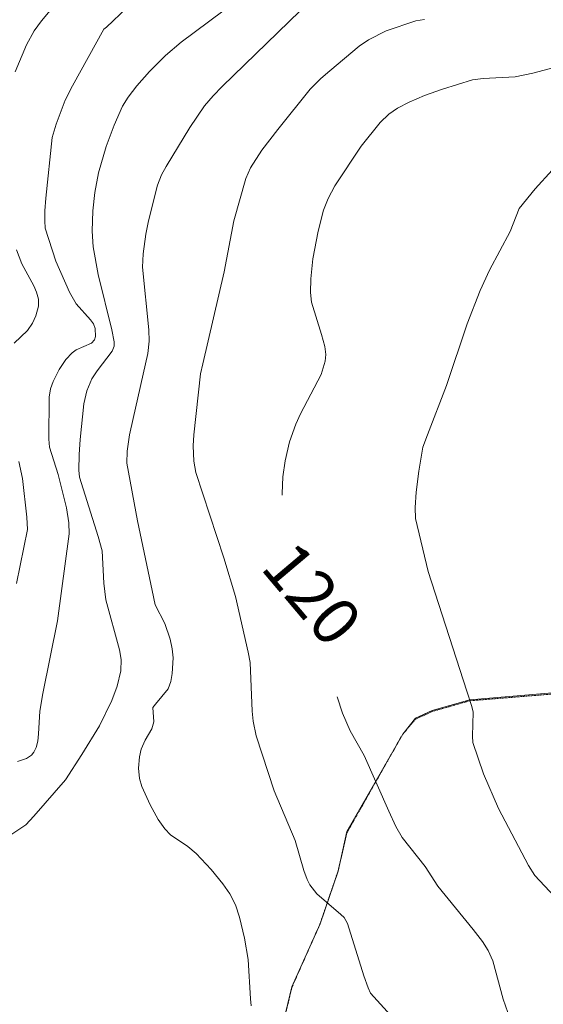
# Model space of a CAD drawing. Extents: x 219818 to 247376, y 6178759 to 6193536.
# Drawn here: x 224617 to 224716, y 6180245 to 6180432 of the extents above; entities that cross this region are included whole.
import ezdxf
from ezdxf.enums import TextEntityAlignment as Align

# ---------------------------------------------------------------- set-up
doc = ezdxf.new("R2010")
doc.units = 0
doc.header["$LTSCALE"] = 0.75
doc.header["$MEASUREMENT"] = 0
doc.linetypes.add('HIDDEN', pattern=[0.375, 0.25, -0.125])
for name, color, linetype, lineweight in [('HUELLAS-SENDEROS', 8, 'HIDDEN', 5), ('HUELLAS_-_SENDEROS', 8, 'CONTINUOUS', 5), ('INDICES', 8, 'CONTINUOUS', 5), ('INTERMEDIAS', 8, 'CONTINUOUS', 5), ('LABEL', 8, 'CONTINUOUS', 5)]:
    doc.layers.add(name, color=color, linetype=linetype, lineweight=lineweight)
doc.styles.add('ROMANC', font='ROMANC.shx')

msp = doc.modelspace()

# ---------------------------------------------------------------- linework, layer by layer
at = {"layer": 'HUELLAS-SENDEROS'}
msp.add_lwpolyline([(224663.95, 6180228.46), (224668.69, 6180247.97), (224674.04, 6180260.04), (224677.48, 6180270.12), (224679.12, 6180277.27), (224689.72, 6180295.99), (224692.14, 6180298.82), (224695.28, 6180300.28), (224702.49, 6180302.33), (224720.39, 6180303.78)], dxfattribs=at)
at = {"layer": 'HUELLAS_-_SENDEROS'}
msp.add_lwpolyline([(224663.953, 6180228.5), (224668.688, 6180248), (224674.031, 6180260), (224677.484, 6180270), (224679.125, 6180277.5), (224689.719, 6180296), (224692.141, 6180299), (224695.281, 6180300.5), (224702.484, 6180302.5), (224720.391, 6180304)], dxfattribs=at)
at = {"layer": 'INDICES'}
for points, elevation in [([(224624.055, 6180434.915), (224621.099, 6180431.423), (224619.699, 6180429.478), (224618.255, 6180426.862), (224616.115, 6180421.697)], 110), ([(224722.09, 6180423.47), (224714.432, 6180421.454), (224711.078, 6180420.782), (224705.006, 6180420.443), (224702.994, 6180420.193), (224697.272, 6180418.406), (224693.876, 6180417.26), (224690.961, 6180415.968), (224688.716, 6180414.796), (224687.085, 6180413.667), (224685.453, 6180412.079), (224681.795, 6180407.624), (224676.846, 6180400.108), (224675.559, 6180397.656), (224674.69, 6180395.459), (224673.651, 6180391.481), (224672.624, 6180386.211), (224672.275, 6180382.428), (224672.191, 6180379.828), (224672.397, 6180377.997), (224674.289, 6180371.84), (224674.919, 6180369.562), (224675.095, 6180368.039), (224674.987, 6180366.771), (224674.197, 6180364.281), (224670.314, 6180356.799), (224669.407, 6180354.842), (224668.235, 6180351.492), (224667.382, 6180347.9), (224666.972, 6180344.819), (224666.815, 6180341.682), (224666.821, 6180341.365)], 120), ([(224616.388, 6180387.928), (224617.369, 6180385.261), (224619.677, 6180381.125), (224620.2, 6180379.896), (224620.554, 6180378.577), (224620.573, 6180377.261), (224620.07, 6180375.424), (224619.44, 6180374.002), (224618.449, 6180372.606), (224615.9, 6180370.195)], 110), ([(224616.844, 6180347.735), (224617.508, 6180344.546), (224618.353, 6180337.178), (224618.439, 6180334.852), (224616.393, 6180324.569)], 110), ([(224677.241, 6180303.05), (224678.254, 6180299.989), (224679.703, 6180296.585), (224682.376, 6180291.906), (224687.049, 6180281.389), (224688.433, 6180278.45), (224689.626, 6180276.37), (224694.005, 6180270.889), (224696.398, 6180267.123), (224703.092, 6180258.88), (224704.875, 6180256.625), (224705.925, 6180254.899), (224706.815, 6180252.926), (224708.815, 6180245.696), (224710.135, 6180241.859), (224710.935, 6180240.078), (224712.145, 6180238.218), (224714.632, 6180235.441), (224717.685, 6180232.731)], 120)]:
    msp.add_lwpolyline(points, dxfattribs=dict(at, elevation=elevation))
at = {"layer": 'INTERMEDIAS', "color": 9}
for points, elevation in [([(224663.498, 6180439.17), (224647.673, 6180427.378), (224644.664, 6180424.818), (224641.629, 6180421.772), (224639.22, 6180419.064), (224637.573, 6180416.931), (224636.514, 6180415.193), (224634.933, 6180411.575), (224633.375, 6180407.533), (224631.943, 6180402.517), (224631.269, 6180398.843), (224630.89, 6180395.315), (224630.769, 6180391.496), (224630.949, 6180388.529), (224631.877, 6180383.257), (224634.469, 6180372.736), (224634.911, 6180370.483), (224634.897, 6180369.65), (224634.561, 6180368.721), (224631.665, 6180364.951), (224630.68, 6180363.445), (224629.734, 6180361.15), (224629.182, 6180358.715), (224628.477, 6180351.918), (224628.284, 6180349.099), (224628.194, 6180346.092), (224628.331, 6180344.788), (224631.871, 6180333.529), (224632.655, 6180330.795), (224632.971, 6180324.625), (224633.343, 6180321.491), (224635.908, 6180311.971), (224636.249, 6180310.126), (224636.157, 6180308.033), (224635.482, 6180305.064), (224634.506, 6180302.351), (224632.138, 6180297.591), (224628.789, 6180292.146), (224625.656, 6180287.306), (224619.665, 6180280.44), (224618.154, 6180278.766), (224612.225, 6180274.835)], 114), ([(224637.324, 6180433.847), (224633.49, 6180430.222), (224632.975, 6180429.801), (224627.011, 6180419.073), (224625.62, 6180416.348), (224623.921, 6180411.784), (224623.137, 6180409.272), (224621.928, 6180397.763), (224621.75, 6180395.311), (224621.735, 6180393.437), (224621.828, 6180392.014), (224623.816, 6180385.809), (224626.46, 6180379.873), (224627.682, 6180377.659), (224630.421, 6180374.642), (224630.978, 6180373.861), (224631.332, 6180372.997), (224631.355, 6180371.503), (224631.172, 6180370.858), (224630.608, 6180370.209), (224627.729, 6180368.916), (224626.914, 6180368.395), (224625.763, 6180367.142), (224624.467, 6180365.185), (224623.33, 6180362.963), (224622.8, 6180361.511), (224622.546, 6180359.961), (224622.488, 6180351.956), (224622.658, 6180350.457), (224624.279, 6180345.293), (224625.853, 6180338.947), (224626.318, 6180336.082), (224626.393, 6180333.998), (224624.13, 6180317.479), (224621.395, 6180303.704), (224620.789, 6180300.378), (224620.55, 6180296.054), (224620.427, 6180294.649), (224620.117, 6180293.46), (224619.682, 6180292.58), (224619.201, 6180291.994), (224618.251, 6180291.38), (224616.566, 6180290.766)], 112), ([(224670.258, 6180433.309), (224655.435, 6180418.934), (224653.692, 6180417.175), (224652.063, 6180415.266), (224649.277, 6180411.124), (224644.796, 6180403.752), (224643.936, 6180402.182), (224643.119, 6180400.208), (224641.466, 6180393.434), (224640.924, 6180390.876), (224640.409, 6180387.182), (224640.33, 6180384.664), (224641.515, 6180372.716), (224641.546, 6180370.588), (224641.311, 6180368.238), (224638.505, 6180355.896), (224637.835, 6180352.831), (224637.373, 6180349.699), (224637.347, 6180347.439), (224639.341, 6180336.47), (224642.108, 6180323.239), (224642.722, 6180320.559), (224644.551, 6180316.971), (224645.525, 6180314.015), (224645.941, 6180312.152), (224646.107, 6180310.447), (224645.945, 6180307.469), (224645.706, 6180306.004), (224645.198, 6180304.566), (224642.794, 6180301.694), (224642.281, 6180301.019), (224642.44, 6180298.309), (224642.057, 6180296.982), (224640.828, 6180294.851), (224640.019, 6180293.103), (224639.705, 6180291.686), (224639.553, 6180289.52), (224639.756, 6180287.568), (224640.157, 6180286.039), (224641.729, 6180282.586), (224643.282, 6180279.77), (224644.539, 6180277.999), (224645.628, 6180276.887), (224648.885, 6180274.659), (224650.519, 6180273.345), (224653.358, 6180270.26), (224655.584, 6180267.545), (224656.886, 6180265.688), (224657.952, 6180263.555), (224658.701, 6180261.239), (224659.661, 6180257.268), (224660.34, 6180253.186), (224660.782, 6180245.759), (224660.957, 6180244.421)], 116), ([(224693.839, 6180431.644), (224692.183, 6180431.41), (224686.6, 6180429.514), (224683.194, 6180427.771), (224681.419, 6180426.601), (224675.879, 6180421.93), (224674.165, 6180420.438), (224672.16, 6180418.428), (224665.997, 6180410.755), (224662.937, 6180406.85), (224660.811, 6180403.507), (224659.906, 6180401.459), (224657.631, 6180393.436), (224655.838, 6180383.764), (224651.75, 6180366.28), (224651.322, 6180364.418), (224650.063, 6180352.817), (224649.9, 6180350.731), (224650.022, 6180347.836), (224650.422, 6180345.636), (224655.719, 6180329.453), (224657.934, 6180322.146), (224660.369, 6180311.532), (224660.723, 6180309.585), (224661.146, 6180300.361), (224661.327, 6180298.479), (224661.895, 6180295.648), (224665.332, 6180285.226), (224669.307, 6180275.793), (224670.947, 6180270.069), (224671.542, 6180268.379), (224672.046, 6180267.385), (224673.431, 6180265.696), (224677.982, 6180261.755), (224678.586, 6180261.181), (224679.202, 6180260.033), (224682.358, 6180250.107), (224683.131, 6180247.847), (224683.624, 6180246.827), (224692.512, 6180237.018)], 118), ([(224718.117, 6180403.05), (224714.891, 6180399.534), (224711.835, 6180395.781), (224710.111, 6180391.428), (224706.172, 6180384.061), (224704.406, 6180380.186), (224701.95, 6180373.889), (224698.043, 6180362.176), (224694.405, 6180352.784), (224693.554, 6180350.497), (224692.746, 6180345.9), (224692.289, 6180341.899), (224692.094, 6180338.993), (224692.132, 6180336.934), (224694.561, 6180326.869), (224701.919, 6180304.135), (224702.86, 6180301.261), (224703.095, 6180300.161), (224702.934, 6180295.605), (224703.016, 6180294.404), (224705.072, 6180288.46), (224707.924, 6180281.87), (224713.624, 6180271.057), (224714.827, 6180269.128), (224722.256, 6180261.197)], 122)]:
    msp.add_lwpolyline(points, dxfattribs=dict(at, elevation=elevation))

# ---------------------------------------------------------------- texts
at = {"layer": 'LABEL', "style": 'ROMANC'}
msp.add_text('120', height=9, rotation=310.16819, dxfattribs=at).set_placement((224671.621, 6180321.862, 120), align=Align.MIDDLE)

doc.saveas('drawing.dxf')
